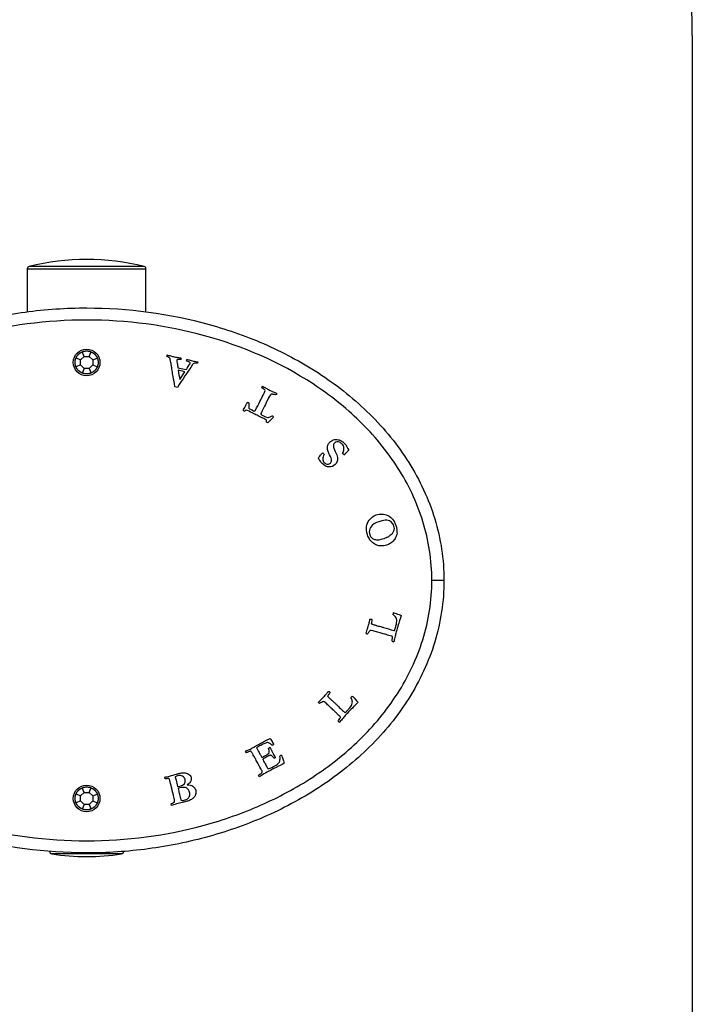
# Model space of a CAD drawing. Units: inches. Extents: x -252 to -21, y -51 to 460.
# Drawn here: x -207 to -152, y 330 to 411 of the extents above; entities that cross this region are included whole.
import ezdxf

# ---------------------------------------------------------------- set-up
doc = ezdxf.new("R2010")
doc.units = ezdxf.units.IN
for name, color, linetype in [('705002', 7, 'Continuous'), ('806058', 7, 'Continuous'), ('832005', 7, 'Continuous'), ('835001', 7, 'Continuous'), ('886057', 7, 'Continuous'), ('Default', 7, 'Continuous')]:
    doc.layers.add(name, color=color, linetype=linetype)

# ---------------------------------------------------------------- blocks, each defined once
blk = doc.blocks.new('SE12')
at = {"layer": '705002', "color": 7, "linetype": 'Continuous', "ltscale": 25.4}
blk.add_line((-199.002, 341.946), (-204.763, 341.946), dxfattribs=at)
for centre, radius, start, end in [((-204.733, 342.143), 0.2, 180, 261.15252), ((-201.883, 360.453), 18.73, 261.15252, 278.84748), ((-199.033, 342.143), 0.2, 278.84748, 360)]:
    blk.add_arc(centre, radius, start, end, dxfattribs=at)
at = {"layer": '806058', "color": 7, "linetype": 'Continuous', "ltscale": 25.4}
for p, q in [((-206.783, 390.257), (-196.983, 390.257)), ((-206.783, 390.257), (-206.783, 386.686)), ((-197.135, 390.451), (-206.63, 390.451)), ((-196.983, 386.705), (-196.983, 390.257))]:
    blk.add_line(p, q, dxfattribs=at)
for centre, radius, start, end in [((-206.583, 390.257), 0.2, 103.73159, 180), ((-201.883, 371.023), 20, 76.26841, 103.73159), ((-197.183, 390.257), 0.2, 0, 76.26841)]:
    blk.add_arc(centre, radius, start, end, dxfattribs=at)
at = {"layer": '832005', "color": 7, "linetype": 'Continuous', "ltscale": 25.4}
for p, q in [((-192.702, 382.573), (-192.735, 382.453)), ((-194.346, 382.082), (-193.661, 381.927)), ((-194.192, 381.117), (-193.776, 381.753)), ((-194.389, 380.464), (-194.583, 380.508)), ((-188.604, 378.559), (-188.707, 378.595)), ((-186.922, 377.537), (-187.024, 377.589)), ((-182.394, 375.065), (-182.376, 375.055)), ((-180.624, 374.881), (-180.749, 375)), ((-172.383, 364.523), (-173.383, 364.523)), ((-188.695, 350.296), (-188.756, 350.43)), ((-186.498, 350.927), (-186.554, 350.901)), ((-186.434, 350.965), (-186.498, 350.927)), ((-186.296, 349.89), (-186.41, 349.829)), ((-195.397, 348.14), (-195.433, 348.266)), ((-187.637, 348.318), (-187.696, 348.429)), ((-194.877, 345.949), (-194.908, 346.094))]:
    blk.add_line(p, q, dxfattribs=at)
for centre in [(-201.883, 382.523), (-201.883, 346.523)]:
    blk.add_circle(centre, 1.1, dxfattribs=at)
for centre, radius, start, end in [((-194.807, 383.006), 0.448, 162.16886, 178.79517), ((343.347, 25.28), 644.45, 146.353066, 146.554512), ((-195.395, 383.177), 1.37, 342.21782, 347.40744), ((-185.875, 382.855), 8.496, 186.60433, 191.80129), ((-187.465, 379.915), 0.437, 42.70106, 57.47072), ((-187.604, 380.567), 1.557, 333.27587, 336.91304), ((-188.716, 378.578), 0.639, 69.10691, 81.3178), ((-188.336, 379.629), 1.226, 239.86233, 246.16145), ((-187.451, 378.263), 0.0571, 167.89175, 194.73354), ((-188.415, 377.522), 1.393, 2.74882, 10.00769), ((-175.521, 361.442), 1.123, 157.83212, 166.00335), ((-178.801, 360.868), 0.453, 8.76743, 13.34486), ((-178.425, 360.841), 0.12, 42.15526, 53.69683), ((-178.632, 360.639), 0.542, 249.82468, 262.57714), ((-176.488, 359.793), 0.338, 238.50819, 263.40941), ((-182.302, 355.062), 0.349, 342.33338, 348.00036), ((-181.854, 354.987), 0.119, 194.8723, 206.5368), ((-179.218, 354.109), 1.123, 130.61062, 138.78186), ((-182.248, 354.921), 0.688, 223.10778, 233.14162), ((-180.817, 353.106), 0.364, 212.90593, 235.97902), ((-186.787, 350.548), 0.627, 105.73757, 116.49696), ((-186.371, 349.882), 0.92, 114.83298, 123.00421), ((-185.852, 351.844), 1.175, 227.53262, 233.30609), ((-185.495, 349.424), 0.729, 114.04826, 126.21504)]:
    blk.add_arc(centre, radius, start, end, dxfattribs=at)
for points, knots in [([(-231.383, 364.523), (-231.383, 366.25), (-231.116, 367.973), (-230.124, 371.237), (-229.385, 372.818), (-227.562, 375.714), (-226.463, 377.056), (-224.028, 379.465), (-222.701, 380.529), (-219.86, 382.42), (-218.337, 383.248), (-215.227, 384.637), (-213.628, 385.206), (-210.351, 386.117), (-208.66, 386.46), (-205.271, 386.913), (-203.574, 387.023), (-198.473, 387.022), (-195.028, 386.567), (-190.137, 385.205), (-188.543, 384.638), (-185.433, 383.251), (-183.908, 382.422), (-181.067, 380.531), (-179.737, 379.466), (-177.295, 377.049), (-176.202, 375.711), (-174.383, 372.824), (-173.642, 371.24), (-172.648, 367.971), (-172.383, 366.255), (-172.383, 364.523)], [0, 0, 0, 0, 0.0625, 0.0625, 0.125, 0.125, 0.1875, 0.1875, 0.25, 0.25, 0.3125, 0.3125, 0.375, 0.375, 0.4375, 0.4375, 0.5, 0.5, 0.625, 0.625, 0.6875, 0.6875, 0.75, 0.75, 0.8125, 0.8125, 0.875, 0.875, 0.9375, 0.9375, 1, 1, 1, 1]), ([(-173.383, 364.523), (-173.383, 366.188), (-173.636, 367.808), (-174.611, 370.965), (-175.328, 372.469), (-177.105, 375.244), (-178.174, 376.528), (-180.519, 378.814), (-181.811, 379.837), (-185.959, 382.559), (-188.96, 383.85), (-195.334, 385.602), (-198.584, 386.023), (-205.176, 386.023), (-208.432, 385.599), (-213.16, 384.304), (-214.728, 383.755), (-217.738, 382.429), (-219.18, 381.656), (-221.921, 379.861), (-223.233, 378.826), (-225.587, 376.533), (-226.639, 375.275), (-228.431, 372.482), (-229.142, 370.994), (-230.12, 367.846), (-230.383, 366.188), (-230.383, 364.523)], [0, 0, 0, 0, 0.0625, 0.0625, 0.125, 0.125, 0.1875, 0.1875, 0.25, 0.25, 0.375, 0.375, 0.5, 0.5, 0.625, 0.625, 0.6875, 0.6875, 0.75, 0.75, 0.8125, 0.8125, 0.875, 0.875, 0.9375, 0.9375, 1, 1, 1, 1]), ([(-194.583, 380.508), (-194.586, 380.519), (-194.589, 380.531), (-194.592, 380.543), (-194.657, 380.809), (-194.688, 381.084), (-194.737, 381.354), (-194.768, 381.528), (-194.802, 381.695), (-194.824, 381.856), (-194.846, 382.016), (-194.867, 382.147), (-194.887, 382.249), (-194.898, 382.311), (-194.912, 382.404), (-194.929, 382.526), (-194.938, 382.592), (-194.952, 382.677), (-194.976, 382.778), (-194.989, 382.834), (-194.999, 382.868), (-195.01, 382.879), (-195.028, 382.9), (-195.059, 382.922), (-195.107, 382.94), (-195.154, 382.958), (-195.204, 382.982), (-195.255, 383.015)], [0, 0, 0, 0, 0.013414, 0.013414, 0.013414, 0.319389, 0.319389, 0.319389, 0.508545, 0.508545, 0.508545, 0.656342, 0.656342, 0.656342, 0.760198, 0.760198, 0.760198, 0.855188, 0.855188, 0.855188, 0.895202, 0.895202, 0.895202, 0.937962, 0.937962, 0.937962, 1, 1, 1, 1]), ([(-195.234, 383.143), (-195.146, 383.123), (-195.049, 383.098), (-194.944, 383.065), (-194.841, 383.033), (-194.745, 383.007), (-194.566, 382.967), (-194.498, 382.953), (-194.455, 382.946), (-194.353, 382.927), (-194.249, 382.912), (-194.147, 382.895), (-194.117, 382.89), (-194.088, 382.884), (-194.058, 382.878)], [0, 0, 0, 0, 0.248894, 0.248894, 0.248894, 0.445201, 0.445201, 0.666047, 0.666047, 0.666047, 0.925506, 0.925506, 0.925506, 1, 1, 1, 1]), ([(-194.091, 382.759), (-194.16, 382.759), (-194.229, 382.76), (-194.298, 382.761), (-194.363, 382.762), (-194.399, 382.754), (-194.411, 382.748), (-194.427, 382.74), (-194.435, 382.726), (-194.442, 382.694), (-194.442, 382.678), (-194.441, 382.659), (-194.436, 382.594), (-194.419, 382.53), (-194.409, 382.466), (-194.388, 382.338), (-194.367, 382.21), (-194.346, 382.082)], [0, 0, 0, 0, 0.206026, 0.206026, 0.206026, 0.320082, 0.320082, 0.320082, 0.369537, 0.369537, 0.418992, 0.418992, 0.418992, 0.613512, 0.613512, 0.613512, 1, 1, 1, 1]), ([(-193.661, 381.927), (-193.624, 381.98), (-193.54, 382.108), (-193.409, 382.312), (-193.371, 382.372), (-193.351, 382.413), (-193.339, 382.468), (-193.342, 382.492), (-193.355, 382.508), (-193.379, 382.537), (-193.427, 382.567), (-193.502, 382.593), (-193.514, 382.597), (-193.554, 382.614), (-193.626, 382.641)], [0, 0, 0, 0, 0.470352, 0.470352, 0.470352, 0.562341, 0.562341, 0.689711, 0.689711, 0.689711, 0.864538, 0.864538, 0.864538, 1, 1, 1, 1]), ([(-193.626, 382.641), (-193.617, 382.687), (-193.61, 382.717), (-193.604, 382.746), (-193.6, 382.76), (-193.594, 382.774)], [0, 0, 0, 0, 0.529412, 0.529412, 1, 1, 1, 1]), ([(-192.735, 382.453), (-192.759, 382.451), (-192.799, 382.451), (-192.86, 382.454), (-192.956, 382.458), (-193.016, 382.452), (-193.039, 382.442), (-193.063, 382.432), (-193.094, 382.402), (-193.137, 382.352)], [0, 0, 0, 0, 0.284727, 0.284727, 0.284727, 0.695394, 0.695394, 0.695394, 1, 1, 1, 1]), ([(-193.07, 382.621), (-193.044, 382.619), (-193.018, 382.618), (-192.992, 382.616), (-192.901, 382.611), (-192.816, 382.6), (-192.735, 382.58), (-192.724, 382.578), (-192.713, 382.575), (-192.702, 382.573)], [0, 0, 0, 0, 0.210192, 0.210192, 0.210192, 0.908328, 0.908328, 0.908328, 1, 1, 1, 1]), ([(-193.776, 381.753), (-194.056, 381.819), (-194.22, 381.858), (-194.269, 381.869), (-194.284, 381.873), (-194.3, 381.875), (-194.315, 381.878)], [0, 0, 0, 0, 0.915524, 0.915524, 0.915524, 1, 1, 1, 1]), ([(-187.415, 380.443), (-187.401, 380.486), (-187.39, 380.511), (-187.381, 380.53), (-187.372, 380.543), (-187.36, 380.559)], [0, 0, 0, 0, 0.416667, 0.416667, 1, 1, 1, 1]), ([(-187.36, 380.559), (-187.335, 380.549), (-187.316, 380.539), (-187.187, 380.474), (-187.093, 380.422), (-187.018, 380.371), (-186.944, 380.322), (-186.804, 380.246), (-186.564, 380.124), (-186.463, 380.081), (-186.296, 380.012), (-186.231, 379.985), (-186.19, 379.966), (-186.171, 379.956)], [0, 0, 0, 0, 0.036555, 0.036555, 0.292436, 0.292436, 0.292436, 0.816876, 0.816876, 0.897559, 0.897559, 0.897559, 1, 1, 1, 1]), ([(-188.001, 378.488), (-187.975, 378.529), (-187.953, 378.562), (-187.94, 378.589), (-187.82, 378.824), (-187.7, 379.059), (-187.581, 379.294), (-187.492, 379.468), (-187.408, 379.644), (-187.322, 379.819), (-187.286, 379.89), (-187.248, 379.96), (-187.212, 380.031), (-187.172, 380.107), (-187.15, 380.167), (-187.144, 380.212)], [0, 0, 0, 0, 0.061693, 0.061693, 0.061693, 0.471619, 0.471619, 0.471619, 0.775363, 0.775363, 0.775363, 0.899279, 0.899279, 0.899279, 1, 1, 1, 1]), ([(-186.657, 379.913), (-186.677, 379.897), (-186.697, 379.873), (-186.718, 379.84), (-186.797, 379.715), (-186.903, 379.505), (-187.05, 379.217), (-187.155, 379.01), (-187.255, 378.8), (-187.358, 378.592), (-187.443, 378.419), (-187.495, 378.315), (-187.507, 378.275)], [0, 0, 0, 0, 0.052056, 0.052056, 0.052056, 0.43377, 0.43377, 0.43377, 0.810507, 0.810507, 0.810507, 1, 1, 1, 1]), ([(-187.23, 380.284), (-187.239, 380.289), (-187.275, 380.319), (-187.34, 380.372), (-187.37, 380.397), (-187.394, 380.42), (-187.415, 380.443)], [0, 0, 0, 0, 0.578476, 0.578476, 0.578476, 1, 1, 1, 1]), ([(-186.213, 379.867), (-186.252, 379.848), (-186.309, 379.847), (-186.382, 379.866), (-186.509, 379.899), (-186.601, 379.911), (-186.657, 379.913)], [0, 0, 0, 0, 0.382394, 0.382394, 0.382394, 1, 1, 1, 1]), ([(-188.952, 378.569), (-188.915, 378.645), (-188.857, 378.758), (-188.781, 378.909), (-188.756, 378.957), (-188.732, 379.007), (-188.708, 379.055), (-188.694, 379.084), (-188.678, 379.111), (-188.663, 379.139), (-188.649, 379.166), (-188.635, 379.191), (-188.619, 379.21)], [0, 0, 0, 0, 0.527014, 0.527014, 0.527014, 0.753241, 0.753241, 0.753241, 0.885023, 0.885023, 0.885023, 1, 1, 1, 1]), ([(-188.488, 379.175), (-188.48, 379.119), (-188.482, 379.041), (-188.489, 378.944), (-188.496, 378.845), (-188.499, 378.79), (-188.494, 378.775), (-188.487, 378.755), (-188.478, 378.739), (-188.463, 378.725), (-188.44, 378.704), (-188.325, 378.644), (-188.088, 378.524), (-188.049, 378.506), (-188.001, 378.488)], [0, 0, 0, 0, 0.23642, 0.23642, 0.23642, 0.408918, 0.408918, 0.408918, 0.469689, 0.469689, 0.469689, 0.93192, 0.93192, 1, 1, 1, 1]), ([(-188.707, 378.595), (-188.726, 378.593), (-188.756, 378.574), (-188.793, 378.54), (-188.803, 378.532), (-188.815, 378.521), (-188.832, 378.508)], [0, 0, 0, 0, 0.67104, 0.67104, 0.67104, 1, 1, 1, 1]), ([(-187.044, 377.764), (-187.056, 377.775), (-187.131, 377.815), (-187.352, 377.927), (-187.425, 377.965), (-187.492, 377.997), (-187.503, 378.002), (-187.515, 378.006), (-187.527, 378.01), (-187.596, 378.038), (-187.66, 378.077), (-187.726, 378.11), (-187.85, 378.172), (-187.973, 378.237), (-188.265, 378.387), (-188.435, 378.473), (-188.604, 378.559)], [0, 0, 0, 0, 0.177531, 0.177531, 0.288227, 0.288227, 0.288227, 0.309864, 0.309864, 0.309864, 0.437076, 0.437076, 0.437076, 0.674963, 0.674963, 1, 1, 1, 1]), ([(-187.507, 378.248), (-187.506, 378.247), (-187.496, 378.233), (-187.488, 378.226), (-187.457, 378.204), (-187.347, 378.147), (-187.056, 377.998), (-186.982, 377.973), (-186.937, 377.974), (-186.877, 377.976), (-186.768, 378.017), (-186.612, 378.089), (-186.567, 378.11), (-186.537, 378.117), (-186.525, 378.111)], [0, 0, 0, 0, 0.027203, 0.027203, 0.027203, 0.391055, 0.391055, 0.593194, 0.593194, 0.593194, 0.914324, 0.914324, 0.914324, 1, 1, 1, 1]), ([(-186.461, 377.998), (-186.531, 377.944), (-186.65, 377.826), (-186.819, 377.644), (-186.868, 377.591), (-186.902, 377.555), (-186.922, 377.537)], [0, 0, 0, 0, 0.772504, 0.772504, 0.772504, 1, 1, 1, 1]), ([(-180.749, 375), (-180.694, 375.139), (-180.662, 375.225), (-180.637, 375.326), (-180.631, 375.394), (-180.637, 375.452), (-180.642, 375.513), (-180.659, 375.573), (-180.688, 375.632), (-180.719, 375.694), (-180.759, 375.75), (-180.858, 375.849), (-180.918, 375.89), (-180.994, 375.926), (-181.072, 375.962), (-181.149, 375.973), (-181.229, 375.962), (-181.308, 375.95), (-181.374, 375.918), (-181.49, 375.8), (-181.52, 375.711), (-181.515, 375.597), (-181.511, 375.527), (-181.458, 375.384), (-181.356, 375.169), (-181.253, 374.952), (-181.19, 374.792), (-181.172, 374.685), (-181.154, 374.581), (-181.165, 374.473), (-181.203, 374.364), (-181.241, 374.253), (-181.294, 374.164), (-181.501, 373.956), (-181.667, 373.888), (-181.862, 373.89), (-182.057, 373.892), (-182.251, 373.988), (-182.487, 374.222), (-182.541, 374.29), (-182.607, 374.386), (-182.648, 374.445), (-182.697, 374.528), (-182.75, 374.637)], [0, 0, 0, 0, 0.026968, 0.026968, 0.089892, 0.089892, 0.089892, 0.125841, 0.125841, 0.125841, 0.169227, 0.169227, 0.208381, 0.208381, 0.208381, 0.254417, 0.254417, 0.254417, 0.298125, 0.298125, 0.352494, 0.352494, 0.352494, 0.440064, 0.440064, 0.440064, 0.538907, 0.538907, 0.538907, 0.60116, 0.60116, 0.60116, 0.656217, 0.656217, 0.767351, 0.767351, 0.767351, 0.913181, 0.913181, 0.944841, 0.944841, 0.944841, 1, 1, 1, 1]), ([(-182.275, 374.938), (-182.351, 374.785), (-182.39, 374.669), (-182.392, 374.59), (-182.396, 374.455), (-182.352, 374.343), (-182.176, 374.168), (-182.085, 374.124), (-181.897, 374.115), (-181.816, 374.146), (-181.696, 374.267), (-181.669, 374.346), (-181.666, 374.445), (-181.664, 374.546), (-181.719, 374.697), (-181.833, 374.901), (-181.872, 374.97), (-181.91, 375.058), (-181.992, 375.277), (-182.013, 375.37), (-182.011, 375.452), (-182.008, 375.557), (-181.994, 375.645), (-181.962, 375.715), (-181.932, 375.783), (-181.88, 375.856), (-181.723, 376.014), (-181.628, 376.079), (-181.518, 376.129), (-181.46, 376.156), (-181.394, 376.168), (-181.322, 376.169), (-181.268, 376.171), (-181.198, 376.161), (-181.107, 376.141), (-181.018, 376.122), (-180.935, 376.092), (-180.787, 376.006), (-180.705, 375.94), (-180.552, 375.788), (-180.487, 375.708), (-180.42, 375.607), (-180.378, 375.543), (-180.346, 375.472), (-180.309, 375.405), (-180.278, 375.35), (-180.26, 375.311), (-180.259, 375.29)], [0, 0, 0, 0, 0.070865, 0.070865, 0.070865, 0.133234, 0.133234, 0.19209, 0.19209, 0.250945, 0.250945, 0.301722, 0.301722, 0.301722, 0.39606, 0.39606, 0.39606, 0.452156, 0.452156, 0.508251, 0.508251, 0.508251, 0.560005, 0.560005, 0.560005, 0.616688, 0.616688, 0.679135, 0.679135, 0.679135, 0.71799, 0.71799, 0.71799, 0.759719, 0.759719, 0.759719, 0.824669, 0.824669, 0.889618, 0.889618, 0.931435, 0.931435, 0.931435, 0.975702, 0.975702, 0.975702, 1, 1, 1, 1]), ([(-182.75, 374.637), (-182.729, 374.677), (-182.692, 374.729), (-182.641, 374.796), (-182.564, 374.897), (-182.499, 374.97), (-182.435, 375.035), (-182.416, 375.051), (-182.394, 375.065)], [0, 0, 0, 0, 0.345904, 0.345904, 0.345904, 0.846095, 0.846095, 1, 1, 1, 1]), ([(-182.376, 375.055), (-182.347, 375.022), (-182.318, 374.989), (-182.288, 374.955), (-182.283, 374.95), (-182.28, 374.943), (-182.275, 374.938)], [0, 0, 0, 0, 0.859012, 0.859012, 0.859012, 1, 1, 1, 1]), ([(-180.271, 375.254), (-180.276, 375.25), (-180.281, 375.245), (-180.285, 375.24), (-180.295, 375.23), (-180.352, 375.168), (-180.457, 375.054), (-180.511, 374.996), (-180.551, 374.955), (-180.574, 374.932), (-180.59, 374.915), (-180.607, 374.898), (-180.624, 374.881)], [0, 0, 0, 0, 0.038446, 0.038446, 0.038446, 0.531568, 0.531568, 0.531568, 0.860193, 0.860193, 0.860193, 1, 1, 1, 1]), ([(-177.126, 367.431), (-177.271, 367.382), (-177.424, 367.36), (-177.59, 367.366), (-177.707, 367.371), (-177.823, 367.395), (-178.046, 367.482), (-178.156, 367.547), (-178.367, 367.722), (-178.455, 367.817), (-178.522, 367.921), (-178.591, 368.027), (-178.65, 368.151), (-178.78, 368.534), (-178.807, 368.758), (-178.776, 368.966), (-178.744, 369.175), (-178.672, 369.356), (-178.552, 369.511), (-178.396, 369.712), (-178.206, 369.85), (-177.657, 370.038), (-177.337, 370.022), (-177.026, 369.879), (-176.715, 369.736), (-176.493, 369.465), (-176.323, 368.967), (-176.298, 368.873), (-176.281, 368.784), (-176.268, 368.714), (-176.262, 368.654), (-176.262, 368.599), (-176.262, 368.502), (-176.261, 368.445), (-176.261, 368.434)], [0, 0, 0, 0, 0.070119, 0.070119, 0.070119, 0.12603, 0.12603, 0.181941, 0.181941, 0.237852, 0.237852, 0.237852, 0.298074, 0.298074, 0.401105, 0.401105, 0.401105, 0.489857, 0.489857, 0.489857, 0.591609, 0.591609, 0.742672, 0.742672, 0.742672, 0.907128, 0.907128, 0.947718, 0.947718, 0.947718, 0.975469, 0.975469, 0.975469, 1, 1, 1, 1]), ([(-178.062, 369.247), (-178.071, 369.241), (-178.081, 369.234), (-178.091, 369.228), (-178.1, 369.221), (-178.122, 369.206), (-178.157, 369.186), (-178.338, 369.085), (-178.45, 368.946), (-178.569, 368.636), (-178.566, 368.466), (-178.505, 368.282)], [0, 0, 0, 0, 0.03007, 0.03007, 0.03007, 0.096179, 0.096179, 0.096179, 0.54809, 0.54809, 1, 1, 1, 1]), ([(-178.505, 368.282), (-178.472, 368.181), (-178.416, 368.1), (-178.342, 368.038), (-178.269, 367.977), (-178.195, 367.936), (-178.126, 367.916), (-178.007, 367.882), (-177.885, 367.873), (-177.76, 367.883), (-177.637, 367.894), (-177.493, 367.929), (-177.229, 368.019), (-177.157, 368.047), (-177.118, 368.07), (-177.105, 368.077), (-177.082, 368.088), (-177.05, 368.104), (-176.968, 368.147), (-176.908, 368.177), (-176.873, 368.204), (-176.743, 368.306), (-176.663, 368.373), (-176.636, 368.405), (-176.589, 368.46), (-176.547, 368.532), (-176.512, 368.62), (-176.494, 368.665), (-176.483, 368.724), (-176.477, 368.874), (-176.488, 368.945), (-176.553, 369.135), (-176.622, 369.243), (-176.814, 369.416), (-176.942, 369.469), (-177.268, 369.502), (-177.463, 369.472), (-177.781, 369.364), (-177.906, 369.315), (-178.062, 369.247)], [0, 0, 0, 0, 0.064236, 0.064236, 0.064236, 0.118166, 0.118166, 0.118166, 0.197945, 0.197945, 0.197945, 0.287791, 0.287791, 0.343009, 0.343009, 0.343009, 0.359462, 0.359462, 0.359462, 0.403315, 0.403315, 0.403315, 0.470414, 0.470414, 0.470414, 0.524233, 0.524233, 0.524233, 0.581039, 0.581039, 0.637844, 0.637844, 0.744172, 0.744172, 0.850501, 0.850501, 0.956829, 0.956829, 1, 1, 1, 1]), ([(-176.261, 368.434), (-176.291, 368.283), (-176.329, 368.156), (-176.38, 368.054), (-176.43, 367.952), (-176.492, 367.858), (-176.568, 367.771), (-176.611, 367.723), (-176.697, 367.659), (-176.825, 367.574), (-176.906, 367.52), (-177.007, 367.472), (-177.126, 367.431)], [0, 0, 0, 0, 0.285646, 0.285646, 0.285646, 0.529113, 0.529113, 0.529113, 0.76151, 0.76151, 0.76151, 1, 1, 1, 1]), ([(-172.383, 364.523), (-172.383, 362.796), (-172.649, 361.073), (-173.641, 357.809), (-174.38, 356.228), (-176.204, 353.332), (-177.302, 351.99), (-179.737, 349.581), (-181.064, 348.517), (-183.905, 346.626), (-185.428, 345.798), (-188.538, 344.41), (-190.137, 343.84), (-193.414, 342.929), (-195.105, 342.586), (-198.494, 342.133), (-200.191, 342.023), (-205.292, 342.024), (-208.737, 342.479), (-213.628, 343.841), (-215.223, 344.408), (-218.333, 345.795), (-219.857, 346.624), (-222.698, 348.515), (-224.028, 349.58), (-226.47, 351.997), (-227.563, 353.335), (-229.382, 356.222), (-230.123, 357.806), (-231.117, 361.075), (-231.383, 362.791), (-231.383, 364.523)], [0, 0, 0, 0, 0.0625, 0.0625, 0.125, 0.125, 0.1875, 0.1875, 0.25, 0.25, 0.3125, 0.3125, 0.375, 0.375, 0.4375, 0.4375, 0.5, 0.5, 0.625, 0.625, 0.6875, 0.6875, 0.75, 0.75, 0.8125, 0.8125, 0.875, 0.875, 0.9375, 0.9375, 1, 1, 1, 1]), ([(-230.383, 364.523), (-230.383, 362.858), (-230.129, 361.238), (-229.154, 358.081), (-228.437, 356.577), (-226.661, 353.802), (-225.591, 352.518), (-223.246, 350.232), (-221.954, 349.209), (-217.806, 346.487), (-214.805, 345.196), (-208.431, 343.444), (-205.182, 343.023), (-198.589, 343.023), (-195.333, 343.447), (-190.605, 344.742), (-189.038, 345.291), (-186.027, 346.617), (-184.585, 347.39), (-181.844, 349.185), (-180.532, 350.22), (-178.178, 352.513), (-177.126, 353.771), (-175.334, 356.564), (-174.623, 358.052), (-173.645, 361.2), (-173.383, 362.858), (-173.383, 364.523)], [0, 0, 0, 0, 0.0625, 0.0625, 0.125, 0.125, 0.1875, 0.1875, 0.25, 0.25, 0.375, 0.375, 0.5, 0.5, 0.625, 0.625, 0.6875, 0.6875, 0.75, 0.75, 0.8125, 0.8125, 0.875, 0.875, 0.9375, 0.9375, 1, 1, 1, 1]), ([(-176.561, 361.865), (-176.544, 361.861), (-176.527, 361.856), (-176.511, 361.851), (-176.426, 361.828), (-176.28, 361.776), (-176.073, 361.696), (-175.99, 361.665), (-175.941, 361.641), (-175.924, 361.627)], [0, 0, 0, 0, 0.076484, 0.076484, 0.076484, 0.75878, 0.75878, 0.75878, 1, 1, 1, 1]), ([(-178.819, 360.13), (-178.82, 360.144), (-178.821, 360.155), (-178.81, 360.195), (-178.774, 360.297), (-178.715, 360.471), (-178.686, 360.554), (-178.669, 360.641), (-178.646, 360.726), (-178.629, 360.788), (-178.609, 360.849), (-178.591, 360.911), (-178.566, 360.994), (-178.542, 361.099), (-178.517, 361.23), (-178.51, 361.269), (-178.506, 361.291), (-178.499, 361.315), (-178.491, 361.325), (-178.48, 361.33), (-178.464, 361.337), (-178.439, 361.335), (-178.379, 361.319), (-178.362, 361.306), (-178.352, 361.289)], [0, 0, 0, 0, 0.077922, 0.077922, 0.256029, 0.256029, 0.256029, 0.44516, 0.44516, 0.44516, 0.5841, 0.5841, 0.5841, 0.818506, 0.818506, 0.818506, 0.841058, 0.841058, 0.897438, 0.897438, 0.897438, 0.953115, 0.953115, 1, 1, 1, 1]), ([(-178.352, 361.289), (-178.345, 361.279), (-178.345, 361.252), (-178.351, 361.205), (-178.36, 361.128), (-178.358, 361.05), (-178.361, 360.973)], [0, 0, 0, 0, 0.268159, 0.268159, 0.268159, 1, 1, 1, 1]), ([(-176.34, 361.439), (-176.365, 361.49), (-176.394, 361.534), (-176.429, 361.57), (-176.464, 361.606), (-176.522, 361.655), (-176.61, 361.713)], [0, 0, 0, 0, 0.405921, 0.405921, 0.405921, 1, 1, 1, 1]), ([(-175.93, 361.573), (-175.936, 361.551), (-175.942, 361.529), (-175.948, 361.507), (-175.957, 361.477), (-175.964, 361.446), (-175.972, 361.415), (-175.975, 361.405), (-176, 361.335), (-176.045, 361.206), (-176.053, 361.182), (-176.088, 361.069), (-176.152, 360.868), (-176.215, 360.666), (-176.274, 360.468), (-176.328, 360.272), (-176.361, 360.152), (-176.389, 360.031), (-176.419, 359.91), (-176.454, 359.771), (-176.483, 359.639), (-176.508, 359.515)], [0, 0, 0, 0, 0.031911, 0.031911, 0.031911, 0.076426, 0.076426, 0.076426, 0.179938, 0.179938, 0.179938, 0.345475, 0.345475, 0.345475, 0.636087, 0.636087, 0.636087, 0.810812, 0.810812, 0.810812, 1, 1, 1, 1]), ([(-176.459, 360.4), (-176.441, 360.455), (-176.423, 360.511), (-176.405, 360.566), (-176.394, 360.601), (-176.387, 360.637), (-176.378, 360.672), (-176.368, 360.709), (-176.356, 360.746), (-176.345, 360.782), (-176.289, 360.973), (-176.271, 361.129), (-176.286, 361.252), (-176.296, 361.343), (-176.314, 361.405), (-176.34, 361.439)], [0, 0, 0, 0, 0.162637, 0.162637, 0.162637, 0.264863, 0.264863, 0.264863, 0.372099, 0.372099, 0.372099, 0.816795, 0.816795, 0.816795, 1, 1, 1, 1]), ([(-178.549, 360.311), (-178.55, 360.308), (-178.567, 360.286), (-178.593, 360.251), (-178.613, 360.224), (-178.629, 360.201), (-178.641, 360.178), (-178.662, 360.139), (-178.683, 360.113), (-178.702, 360.102)], [0, 0, 0, 0, 0.288223, 0.288223, 0.288223, 0.622316, 0.622316, 0.622316, 1, 1, 1, 1]), ([(-178.235, 360.36), (-178.237, 360.36), (-178.258, 360.366), (-178.261, 360.367), (-178.385, 360.402), (-178.457, 360.405), (-178.472, 360.399)], [0, 0, 0, 0, 0.111506, 0.111506, 0.111506, 1, 1, 1, 1]), ([(-178.336, 360.921), (-178.32, 360.916), (-178.303, 360.911), (-178.287, 360.905), (-178.25, 360.894), (-178.214, 360.881), (-178.177, 360.869), (-178.16, 360.864), (-178.143, 360.86), (-178.125, 360.855)], [0, 0, 0, 0, 0.235741, 0.235741, 0.235741, 0.756263, 0.756263, 0.756263, 1, 1, 1, 1]), ([(-176.631, 359.887), (-176.658, 359.902), (-176.68, 359.912), (-176.699, 359.917), (-176.775, 359.938), (-176.852, 359.957), (-176.928, 359.977), (-177.005, 359.997), (-177.08, 360.027), (-177.155, 360.053), (-177.204, 360.069), (-177.254, 360.08), (-177.304, 360.094), (-177.362, 360.11), (-177.419, 360.127), (-177.477, 360.144), (-177.538, 360.162), (-177.601, 360.176), (-177.663, 360.192), (-177.795, 360.226), (-177.926, 360.27), (-178.057, 360.309), (-178.116, 360.326), (-178.176, 360.343), (-178.235, 360.36)], [0, 0, 0, 0, 0.044561, 0.044561, 0.044561, 0.18623, 0.18623, 0.18623, 0.329194, 0.329194, 0.329194, 0.421498, 0.421498, 0.421498, 0.528815, 0.528815, 0.528815, 0.643664, 0.643664, 0.643664, 0.889464, 0.889464, 0.889464, 1, 1, 1, 1]), ([(-178.125, 360.855), (-178.121, 360.854), (-178.086, 360.842), (-178.028, 360.824), (-178.012, 360.819), (-177.997, 360.814), (-177.964, 360.805), (-177.931, 360.797), (-177.886, 360.785), (-177.815, 360.765), (-177.752, 360.751), (-177.637, 360.72), (-177.567, 360.696), (-177.489, 360.671), (-177.46, 360.661), (-177.422, 360.65), (-177.373, 360.637), (-177.093, 360.559), (-176.814, 360.476), (-176.535, 360.395), (-176.498, 360.385), (-176.473, 360.387), (-176.459, 360.4)], [0, 0, 0, 0, 0.059028, 0.059028, 0.059028, 0.094773, 0.094773, 0.143922, 0.143922, 0.143922, 0.255767, 0.255767, 0.382045, 0.382045, 0.382045, 0.451395, 0.451395, 0.451395, 0.954376, 0.954376, 0.954376, 1, 1, 1, 1]), ([(-176.664, 359.505), (-176.665, 359.544), (-176.66, 359.599), (-176.653, 359.667), (-176.645, 359.737), (-176.637, 359.777), (-176.634, 359.789), (-176.621, 359.834), (-176.621, 359.867), (-176.631, 359.887)], [0, 0, 0, 0, 0.422642, 0.422642, 0.422642, 0.741339, 0.741339, 0.741339, 1, 1, 1, 1]), ([(-176.508, 359.515), (-176.509, 359.514), (-176.515, 359.49), (-176.516, 359.488), (-176.516, 359.486), (-176.52, 359.472), (-176.526, 359.457)], [0, 0, 0, 0, 0.470064, 0.470064, 0.470064, 1, 1, 1, 1]), ([(-182.751, 354.451), (-182.747, 354.463), (-182.741, 354.475), (-182.713, 354.505), (-182.636, 354.578), (-182.503, 354.706), (-182.44, 354.767), (-182.385, 354.836), (-182.326, 354.9), (-182.282, 354.948), (-182.236, 354.994), (-182.191, 355.042), (-182.132, 355.103), (-182.063, 355.185), (-181.981, 355.29), (-181.956, 355.321), (-181.942, 355.34), (-181.925, 355.358), (-181.912, 355.364), (-181.901, 355.363)], [0, 0, 0, 0, 0.074437, 0.074437, 0.285342, 0.285342, 0.285342, 0.494649, 0.494649, 0.494649, 0.650899, 0.650899, 0.650899, 0.910656, 0.910656, 0.910656, 0.929801, 0.929801, 1, 1, 1, 1]), ([(-181.901, 355.363), (-181.884, 355.36), (-181.863, 355.348), (-181.817, 355.305), (-181.808, 355.287), (-181.806, 355.268), (-181.804, 355.256), (-181.817, 355.232), (-181.843, 355.193), (-181.887, 355.128), (-181.921, 355.057), (-181.96, 354.99)], [0, 0, 0, 0, 0.166796, 0.166796, 0.307256, 0.307256, 0.307256, 0.491862, 0.491862, 0.491862, 1, 1, 1, 1]), ([(-182.428, 354.488), (-182.431, 354.487), (-182.457, 354.473), (-182.495, 354.455), (-182.527, 354.44), (-182.551, 354.426), (-182.572, 354.411), (-182.609, 354.386), (-182.638, 354.374), (-182.661, 354.371)], [0, 0, 0, 0, 0.286453, 0.286453, 0.286453, 0.625077, 0.625077, 0.625077, 1, 1, 1, 1]), ([(-182.127, 354.388), (-182.128, 354.39), (-182.144, 354.405), (-182.146, 354.407), (-182.241, 354.494), (-182.305, 354.529), (-182.333, 354.535), (-182.369, 354.52), (-182.428, 354.488)], [0, 0, 0, 0, 0.074873, 0.074873, 0.074873, 0.537436, 0.537436, 1, 1, 1, 1]), ([(-181.96, 354.934), (-181.948, 354.922), (-181.935, 354.909), (-181.923, 354.897), (-181.896, 354.87), (-181.87, 354.842), (-181.843, 354.814), (-181.831, 354.801), (-181.817, 354.789), (-181.804, 354.777)], [0, 0, 0, 0, 0.235629, 0.235629, 0.235629, 0.756369, 0.756369, 0.756369, 1, 1, 1, 1]), ([(-181.804, 354.777), (-181.801, 354.774), (-181.775, 354.748), (-181.731, 354.705), (-181.72, 354.694), (-181.707, 354.683), (-181.682, 354.66), (-181.657, 354.637), (-181.622, 354.607), (-181.566, 354.559), (-181.519, 354.514), (-181.432, 354.434), (-181.379, 354.382), (-181.321, 354.324), (-181.299, 354.302), (-181.272, 354.273), (-181.235, 354.239), (-181.021, 354.042), (-180.811, 353.841), (-180.599, 353.642), (-180.571, 353.616), (-180.549, 353.606), (-180.53, 353.61)], [0, 0, 0, 0, 0.059054, 0.059054, 0.059054, 0.094806, 0.094806, 0.143964, 0.143964, 0.143964, 0.255837, 0.255837, 0.382146, 0.382146, 0.382146, 0.451549, 0.451549, 0.451549, 0.954726, 0.954726, 0.954726, 1, 1, 1, 1]), ([(-180.53, 353.61), (-180.488, 353.652), (-180.447, 353.693), (-180.405, 353.735), (-180.38, 353.76), (-180.357, 353.788), (-180.333, 353.815), (-180.308, 353.844), (-180.281, 353.87), (-180.254, 353.898), (-180.117, 354.042), (-180.029, 354.174), (-179.986, 354.289), (-179.955, 354.374), (-179.941, 354.438), (-179.948, 354.481)], [0, 0, 0, 0, 0.164107, 0.164107, 0.164107, 0.264533, 0.264533, 0.264533, 0.371637, 0.371637, 0.371637, 0.815819, 0.815819, 0.815819, 1, 1, 1, 1]), ([(-179.948, 354.481), (-179.948, 354.537), (-179.954, 354.589), (-179.98, 354.687), (-180.012, 354.756), (-180.063, 354.849)], [0, 0, 0, 0, 0.5, 0.5, 1, 1, 1, 1]), ([(-179.949, 354.961), (-179.936, 354.95), (-179.924, 354.938), (-179.911, 354.926), (-179.846, 354.866), (-179.74, 354.754), (-179.594, 354.587), (-179.536, 354.52), (-179.501, 354.478), (-179.492, 354.458)], [0, 0, 0, 0, 0.076505, 0.076505, 0.076505, 0.759218, 0.759218, 0.759218, 1, 1, 1, 1]), ([(-180.918, 353.233), (-180.935, 353.259), (-180.95, 353.277), (-180.965, 353.291), (-181.023, 353.344), (-181.082, 353.396), (-181.141, 353.449), (-181.2, 353.502), (-181.252, 353.563), (-181.308, 353.62), (-181.344, 353.657), (-181.384, 353.69), (-181.422, 353.725), (-181.466, 353.765), (-181.509, 353.807), (-181.552, 353.848), (-181.599, 353.892), (-181.648, 353.933), (-181.696, 353.976), (-181.798, 354.067), (-181.893, 354.166), (-181.992, 354.261), (-182.036, 354.304), (-182.082, 354.346), (-182.127, 354.388)], [0, 0, 0, 0, 0.04456, 0.04456, 0.04456, 0.186225, 0.186225, 0.186225, 0.329185, 0.329185, 0.329185, 0.421487, 0.421487, 0.421487, 0.528801, 0.528801, 0.528801, 0.643646, 0.643646, 0.643646, 0.889467, 0.889467, 0.889467, 1, 1, 1, 1]), ([(-179.522, 354.413), (-179.538, 354.396), (-179.553, 354.379), (-179.568, 354.363), (-179.59, 354.339), (-179.611, 354.314), (-179.633, 354.29), (-179.64, 354.282), (-179.694, 354.232), (-179.793, 354.138), (-179.812, 354.12), (-179.894, 354.037), (-180.192, 353.735), (-180.334, 353.586), (-180.472, 353.437), (-180.557, 353.346), (-180.637, 353.25), (-180.719, 353.157), (-180.814, 353.049), (-180.9, 352.945), (-180.979, 352.846)], [0, 0, 0, 0, 0.031884, 0.031884, 0.031884, 0.077201, 0.077201, 0.077201, 0.180626, 0.180626, 0.180626, 0.408509, 0.408509, 0.636392, 0.636392, 0.636392, 0.810971, 0.810971, 0.810971, 1, 1, 1, 1]), ([(-181.122, 352.908), (-181.105, 352.943), (-181.076, 352.99), (-181.036, 353.049), (-180.998, 353.106), (-180.973, 353.139), (-180.965, 353.147), (-180.932, 353.182), (-180.918, 353.211), (-180.918, 353.233)], [0, 0, 0, 0, 0.427187, 0.427187, 0.427187, 0.741195, 0.741195, 0.741195, 1, 1, 1, 1]), ([(-180.979, 352.846), (-180.98, 352.845), (-180.995, 352.828), (-180.997, 352.827), (-180.998, 352.825), (-181.009, 352.813), (-181.02, 352.804)], [0, 0, 0, 0, 0.45398, 0.45398, 0.45398, 1, 1, 1, 1]), ([(-188.756, 350.43), (-188.693, 350.46), (-188.636, 350.484), (-188.589, 350.501), (-188.497, 350.535), (-188.393, 350.582), (-188.243, 350.662), (-188.143, 350.719), (-187.986, 350.811), (-187.749, 350.95), (-187.534, 351.07), (-187.339, 351.174), (-187.241, 351.226), (-187.144, 351.282), (-187.047, 351.336), (-186.983, 351.372), (-186.879, 351.414), (-186.742, 351.466)], [0, 0, 0, 0, 0.08031, 0.08031, 0.08031, 0.303771, 0.303771, 0.379308, 0.379308, 0.379308, 0.706385, 0.706385, 0.706385, 0.853673, 0.853673, 0.853673, 1, 1, 1, 1]), ([(-186.742, 351.466), (-186.711, 351.454), (-186.685, 351.432), (-186.665, 351.395), (-186.606, 351.284), (-186.546, 351.173), (-186.487, 351.061), (-186.475, 351.039), (-186.461, 351.018), (-186.448, 350.996)], [0, 0, 0, 0, 0.190323, 0.190323, 0.190323, 0.865443, 0.865443, 0.865443, 1, 1, 1, 1]), ([(-188.316, 350.419), (-188.332, 350.425), (-188.353, 350.424), (-188.376, 350.416), (-188.389, 350.411), (-188.407, 350.405), (-188.43, 350.399), (-188.497, 350.381), (-188.561, 350.355), (-188.62, 350.328), (-188.641, 350.318), (-188.665, 350.306), (-188.695, 350.296)], [0, 0, 0, 0, 0.150913, 0.150913, 0.150913, 0.292103, 0.292103, 0.292103, 0.797883, 0.797883, 0.797883, 1, 1, 1, 1]), ([(-187.067, 351.11), (-187.079, 351.105), (-187.113, 351.089), (-187.171, 351.064), (-187.277, 351.019), (-187.389, 350.966), (-187.638, 350.833), (-187.753, 350.767), (-187.855, 350.706)], [0, 0, 0, 0, 0.128058, 0.128058, 0.128058, 0.533483, 0.533483, 1, 1, 1, 1]), ([(-187.855, 350.706), (-187.842, 350.679), (-187.787, 350.572), (-187.687, 350.385), (-187.639, 350.294), (-187.588, 350.204), (-187.538, 350.114), (-187.501, 350.046), (-187.465, 349.978), (-187.429, 349.91)], [0, 0, 0, 0, 0.401603, 0.401603, 0.401603, 0.743554, 0.743554, 0.743554, 1, 1, 1, 1]), ([(-187.429, 349.91), (-187.4, 349.921), (-187.376, 349.932), (-187.164, 350.046), (-187.028, 350.122), (-186.949, 350.174), (-186.873, 350.225), (-186.827, 350.262), (-186.814, 350.287), (-186.802, 350.311), (-186.797, 350.343), (-186.802, 350.386), (-186.805, 350.413), (-186.828, 350.504), (-186.872, 350.654)], [0, 0, 0, 0, 0.044504, 0.044504, 0.496956, 0.496956, 0.496956, 0.657653, 0.657653, 0.657653, 0.748773, 0.748773, 0.748773, 1, 1, 1, 1]), ([(-186.645, 350.977), (-186.687, 351.004), (-186.73, 351.03), (-186.772, 351.057), (-186.825, 351.091), (-186.885, 351.123), (-186.957, 351.152)], [0, 0, 0, 0, 0.419502, 0.419502, 0.419502, 1, 1, 1, 1]), ([(-186.757, 350.717), (-186.701, 350.623), (-186.658, 350.552), (-186.57, 350.387), (-186.533, 350.314), (-186.518, 350.281), (-186.502, 350.247), (-186.488, 350.222), (-186.462, 350.174), (-186.435, 350.127), (-186.397, 350.067), (-186.357, 350.004), (-186.332, 349.957), (-186.315, 349.925), (-186.309, 349.913), (-186.303, 349.902), (-186.296, 349.89)], [0, 0, 0, 0, 0.161702, 0.161702, 0.525531, 0.525531, 0.525531, 0.620879, 0.620879, 0.78557, 0.78557, 0.78557, 0.958274, 0.958274, 0.958274, 1, 1, 1, 1]), ([(-187.377, 348.689), (-187.381, 348.728), (-187.396, 348.77), (-187.432, 348.837), (-187.448, 348.867), (-187.474, 348.912), (-187.483, 348.928), (-187.491, 348.945), (-187.499, 348.962), (-187.601, 349.17), (-187.72, 349.369), (-187.831, 349.573), (-187.864, 349.633), (-187.895, 349.695), (-187.927, 349.755), (-187.973, 349.842), (-188.025, 349.926), (-188.074, 350.011), (-188.108, 350.071), (-188.138, 350.134), (-188.17, 350.196), (-188.206, 350.263), (-188.254, 350.323), (-188.295, 350.387)], [0, 0, 0, 0, 0.090459, 0.090459, 0.126643, 0.126643, 0.126643, 0.155446, 0.155446, 0.155446, 0.514773, 0.514773, 0.514773, 0.621541, 0.621541, 0.621541, 0.77388, 0.77388, 0.77388, 0.881585, 0.881585, 0.881585, 1, 1, 1, 1]), ([(-186.41, 349.829), (-186.424, 349.842), (-186.451, 349.875), (-186.493, 349.922), (-186.57, 350.01), (-186.622, 350.064), (-186.653, 350.08), (-186.676, 350.092), (-186.706, 350.097), (-186.741, 350.09), (-186.768, 350.085), (-186.849, 350.047), (-187.151, 349.885), (-187.272, 349.814), (-187.349, 349.761)], [0, 0, 0, 0, 0.109157, 0.109157, 0.109157, 0.308789, 0.308789, 0.308789, 0.388901, 0.388901, 0.388901, 0.670455, 0.670455, 1, 1, 1, 1]), ([(-187.349, 349.761), (-187.334, 349.732), (-187.324, 349.713), (-187.25, 349.576), (-187.194, 349.469), (-187.148, 349.384), (-187.085, 349.267), (-187.023, 349.15), (-186.96, 349.032), (-186.938, 348.991), (-186.908, 348.97), (-186.872, 348.971), (-186.814, 348.973), (-186.671, 349.034), (-186.295, 349.235), (-186.172, 349.315), (-186.08, 349.395), (-186.017, 349.45), (-185.971, 349.521), (-185.946, 349.607), (-185.913, 349.72), (-185.905, 349.855), (-185.926, 350.013)], [0, 0, 0, 0, 0.009796, 0.009796, 0.17045, 0.17045, 0.17045, 0.329441, 0.329441, 0.329441, 0.374508, 0.374508, 0.374508, 0.591195, 0.591195, 0.735148, 0.735148, 0.735148, 0.836973, 0.836973, 0.836973, 1, 1, 1, 1]), ([(-185.792, 350.09), (-185.78, 350.06), (-185.77, 350.037), (-185.763, 350.016), (-185.757, 349.999), (-185.753, 349.981), (-185.713, 349.851), (-185.677, 349.738), (-185.642, 349.625), (-185.62, 349.558), (-185.593, 349.492), (-185.569, 349.426)], [0, 0, 0, 0, 0.11338, 0.11338, 0.11338, 0.191706, 0.191706, 0.697297, 0.697297, 0.697297, 1, 1, 1, 1]), ([(-185.569, 349.426), (-185.639, 349.384), (-185.694, 349.353), (-185.795, 349.299), (-185.961, 349.216), (-186.229, 349.085), (-186.418, 348.993), (-186.643, 348.878), (-187.034, 348.669), (-187.192, 348.578), (-187.376, 348.466), (-187.398, 348.452), (-187.421, 348.441), (-187.444, 348.429), (-187.509, 348.394), (-187.573, 348.355), (-187.637, 348.318)], [0, 0, 0, 0, 0.128474, 0.128474, 0.316243, 0.316243, 0.316243, 0.687578, 0.687578, 0.87212, 0.87212, 0.87212, 0.905038, 0.905038, 0.905038, 1, 1, 1, 1]), ([(-195.433, 348.266), (-195.3, 348.301), (-195.167, 348.337), (-195.033, 348.372), (-194.839, 348.423), (-194.645, 348.478), (-194.451, 348.531), (-194.428, 348.537), (-194.405, 348.543), (-194.382, 348.55), (-194.368, 348.553), (-194.354, 348.558), (-194.328, 348.565), (-194.297, 348.572), (-194.244, 348.583), (-194.206, 348.591), (-194.168, 348.601), (-194.13, 348.61), (-194.04, 348.632), (-193.937, 348.644), (-193.824, 348.642), (-193.785, 348.641), (-193.731, 348.633), (-193.662, 348.616), (-193.596, 348.6), (-193.533, 348.576), (-193.478, 348.539), (-193.421, 348.502), (-193.374, 348.457), (-193.34, 348.404), (-193.303, 348.35), (-193.277, 348.292), (-193.244, 348.154), (-193.244, 348.084), (-193.263, 348.018), (-193.282, 347.953), (-193.316, 347.887), (-193.371, 347.824), (-193.399, 347.792), (-193.467, 347.732), (-193.575, 347.649)], [0, 0, 0, 0, 0.132666, 0.132666, 0.132666, 0.326516, 0.326516, 0.326516, 0.34959, 0.34959, 0.34959, 0.373898, 0.373898, 0.395167, 0.395167, 0.395167, 0.432654, 0.432654, 0.432654, 0.531853, 0.531853, 0.531853, 0.584424, 0.584424, 0.584424, 0.649112, 0.649112, 0.649112, 0.711447, 0.711447, 0.711447, 0.774145, 0.774145, 0.841793, 0.841793, 0.841793, 0.91377, 0.91377, 0.91377, 1, 1, 1, 1]), ([(-195.104, 348.165), (-195.126, 348.174), (-195.164, 348.172), (-195.218, 348.163), (-195.241, 348.159), (-195.3, 348.151), (-195.397, 348.14)], [0, 0, 0, 0, 0.389643, 0.389643, 0.389643, 1, 1, 1, 1]), ([(-194.63, 346.228), (-194.619, 346.259), (-194.615, 346.289), (-194.616, 346.315), (-194.618, 346.383), (-194.642, 346.484), (-194.673, 346.613), (-194.735, 346.867), (-194.798, 347.121), (-194.861, 347.375), (-194.88, 347.454), (-194.935, 347.658), (-195.023, 347.99), (-195.046, 348.079), (-195.066, 348.133), (-195.087, 348.158), (-195.102, 348.164), (-195.104, 348.165)], [0, 0, 0, 0, 0.04386, 0.04386, 0.04386, 0.19512, 0.19512, 0.19512, 0.585235, 0.585235, 0.585235, 0.901314, 0.901314, 0.901314, 0.975329, 0.975329, 1, 1, 1, 1]), ([(-194.372, 347.508), (-194.323, 347.511), (-194.266, 347.521), (-194.022, 347.58), (-193.894, 347.646), (-193.741, 347.823), (-193.723, 347.948), (-193.79, 348.225), (-193.857, 348.311), (-193.962, 348.365), (-194.068, 348.419), (-194.208, 348.427), (-194.433, 348.373), (-194.498, 348.35), (-194.579, 348.317)], [0, 0, 0, 0, 0.079824, 0.079824, 0.302036, 0.302036, 0.524249, 0.524249, 0.677906, 0.677906, 0.677906, 0.927591, 0.927591, 1, 1, 1, 1]), ([(-194.579, 348.317), (-194.572, 348.289), (-194.561, 348.251), (-194.547, 348.199), (-194.519, 348.099), (-194.479, 347.959), (-194.435, 347.776), (-194.423, 347.726), (-194.413, 347.675), (-194.402, 347.625), (-194.396, 347.598), (-194.386, 347.558), (-194.372, 347.508)], [0, 0, 0, 0, 0.146262, 0.146262, 0.146262, 0.670977, 0.670977, 0.670977, 0.855924, 0.855924, 0.855924, 1, 1, 1, 1]), ([(-187.696, 348.429), (-187.679, 348.446), (-187.64, 348.473), (-187.583, 348.514), (-187.478, 348.588), (-187.408, 348.644), (-187.377, 348.689)], [0, 0, 0, 0, 0.343376, 0.343376, 0.343376, 1, 1, 1, 1]), ([(-193.575, 347.649), (-193.383, 347.653), (-193.229, 347.611), (-193.109, 347.525), (-192.987, 347.439), (-192.91, 347.331), (-192.859, 347.12), (-192.855, 347.034), (-192.864, 346.941), (-192.871, 346.872), (-192.892, 346.803), (-192.931, 346.735), (-192.982, 346.645), (-193.04, 346.574), (-193.106, 346.519), (-193.173, 346.463), (-193.271, 346.407), (-193.398, 346.352), (-193.464, 346.324), (-193.563, 346.292), (-193.699, 346.259), (-193.8, 346.235), (-193.903, 346.216), (-194.005, 346.194), (-194.135, 346.167), (-194.286, 346.121), (-194.462, 346.066), (-194.511, 346.05), (-194.65, 346.013), (-194.877, 345.949)], [0, 0, 0, 0, 0.139065, 0.139065, 0.139065, 0.257949, 0.257949, 0.328342, 0.328342, 0.328342, 0.390272, 0.390272, 0.390272, 0.469519, 0.469519, 0.469519, 0.565204, 0.565204, 0.565204, 0.654565, 0.654565, 0.654565, 0.743187, 0.743187, 0.743187, 0.877732, 0.877732, 0.877732, 1, 1, 1, 1]), ([(-194.074, 346.372), (-193.987, 346.358), (-193.912, 346.359), (-193.709, 346.408), (-193.603, 346.456), (-193.527, 346.519), (-193.452, 346.581), (-193.402, 346.652), (-193.38, 346.737), (-193.359, 346.82), (-193.361, 346.917), (-193.416, 347.144), (-193.459, 347.23), (-193.519, 347.289), (-193.602, 347.37), (-193.691, 347.418), (-193.783, 347.431), (-193.875, 347.444), (-194.007, 347.428), (-194.252, 347.369), (-194.301, 347.352), (-194.328, 347.334)], [0, 0, 0, 0, 0.08492, 0.08492, 0.252582, 0.252582, 0.252582, 0.368755, 0.368755, 0.368755, 0.494893, 0.494893, 0.624973, 0.624973, 0.624973, 0.756968, 0.756968, 0.756968, 0.925355, 0.925355, 1, 1, 1, 1]), ([(-194.328, 347.334), (-194.31, 347.26), (-194.293, 347.186), (-194.275, 347.112), (-194.253, 347.024), (-194.234, 346.935), (-194.214, 346.846), (-194.183, 346.708), (-194.144, 346.572), (-194.109, 346.435), (-194.104, 346.416), (-194.09, 346.396), (-194.074, 346.372)], [0, 0, 0, 0, 0.228508, 0.228508, 0.228508, 0.502026, 0.502026, 0.502026, 0.926708, 0.926708, 0.926708, 1, 1, 1, 1]), ([(-194.908, 346.094), (-194.88, 346.109), (-194.847, 346.122), (-194.808, 346.139), (-194.735, 346.171), (-194.674, 346.197), (-194.63, 346.228)], [0, 0, 0, 0, 0.354618, 0.354618, 0.354618, 1, 1, 1, 1])]:
    blk.add_open_spline(points, degree=3, knots=knots, dxfattribs=at)
for points in [[(-193.594, 382.774), (-193.52, 382.759), (-193.346, 382.707), (-193.07, 382.621)], [(-186.525, 378.111), (-186.489, 378.058), (-186.466, 378.02), (-186.461, 377.998)], [(-180.259, 375.29), (-180.259, 375.288), (-180.263, 375.271), (-180.271, 375.254)], [(-175.924, 361.627), (-175.926, 361.6), (-175.93, 361.576), (-175.93, 361.573)], [(-178.472, 360.399), (-178.486, 360.396), (-178.511, 360.366), (-178.549, 360.311)], [(-179.492, 354.458), (-179.508, 354.434), (-179.521, 354.415), (-179.522, 354.413)], [(-188.295, 350.387), (-188.296, 350.389), (-188.304, 350.403), (-188.316, 350.419)], [(-186.448, 350.996), (-186.447, 350.995), (-186.439, 350.979), (-186.434, 350.965)]]:
    blk.add_open_spline(points, degree=3, dxfattribs=at)
at = {"layer": '835001', "color": 7, "linetype": 'Continuous', "ltscale": 25.4}
for p, q in [((-202.383, 382.73), (-202.09, 383.023)), ((-202.09, 383.023), (-202.246, 383.401)), ((-202.09, 383.023), (-201.675, 383.023)), ((-201.675, 383.023), (-201.519, 383.401)), ((-201.675, 383.023), (-201.383, 382.73)), ((-202.383, 382.73), (-202.76, 382.887)), ((-202.383, 382.316), (-202.76, 382.159)), ((-202.383, 382.316), (-202.383, 382.73)), ((-202.09, 382.023), (-202.383, 382.316)), ((-201.383, 382.316), (-201.675, 382.023)), ((-201.383, 382.73), (-201.005, 382.887)), ((-201.383, 382.73), (-201.383, 382.316)), ((-201.383, 382.316), (-201.005, 382.159)), ((-202.09, 382.023), (-202.246, 381.645)), ((-201.675, 382.023), (-202.09, 382.023)), ((-201.675, 382.023), (-201.519, 381.645)), ((-202.09, 347.023), (-202.246, 347.401)), ((-201.675, 347.023), (-201.519, 347.401)), ((-202.383, 346.73), (-202.76, 346.887)), ((-202.383, 346.73), (-202.09, 347.023)), ((-202.383, 346.316), (-202.383, 346.73)), ((-202.09, 347.023), (-201.675, 347.023)), ((-201.675, 347.023), (-201.383, 346.73)), ((-201.383, 346.73), (-201.005, 346.887)), ((-201.383, 346.73), (-201.383, 346.316)), ((-202.383, 346.316), (-202.76, 346.159)), ((-202.09, 346.023), (-202.383, 346.316)), ((-202.09, 346.023), (-202.246, 345.645)), ((-201.675, 346.023), (-202.09, 346.023)), ((-201.383, 346.316), (-201.675, 346.023)), ((-201.675, 346.023), (-201.519, 345.645)), ((-201.383, 346.316), (-201.005, 346.159))]:
    blk.add_line(p, q, dxfattribs=at)
for points in [[(-202.76, 382.887), (-202.687, 383.062), (-202.554, 383.195), (-202.421, 383.328), (-202.246, 383.401)], [(-202.246, 383.401), (-202.071, 383.473), (-201.883, 383.473), (-201.694, 383.473), (-201.519, 383.401)], [(-201.519, 383.401), (-201.344, 383.328), (-201.211, 383.195), (-201.077, 383.061), (-201.005, 382.887)], [(-202.76, 382.159), (-202.833, 382.335), (-202.833, 382.523), (-202.832, 382.712), (-202.76, 382.887)], [(-202.246, 381.645), (-202.421, 381.718), (-202.554, 381.851), (-202.688, 381.985), (-202.76, 382.159)], [(-201.005, 382.159), (-201.078, 381.984), (-201.211, 381.851), (-201.344, 381.718), (-201.519, 381.645)], [(-201.005, 382.887), (-200.932, 382.711), (-200.933, 382.523), (-200.933, 382.334), (-201.005, 382.159)], [(-201.519, 381.645), (-201.694, 381.573), (-201.883, 381.573), (-202.071, 381.573), (-202.246, 381.645)], [(-202.76, 346.887), (-202.687, 347.062), (-202.554, 347.195), (-202.421, 347.328), (-202.246, 347.401)], [(-202.246, 347.401), (-202.071, 347.473), (-201.883, 347.473), (-201.694, 347.473), (-201.519, 347.401)], [(-201.519, 347.401), (-201.344, 347.328), (-201.211, 347.195), (-201.077, 347.061), (-201.005, 346.887)], [(-202.76, 346.159), (-202.833, 346.335), (-202.833, 346.523), (-202.832, 346.712), (-202.76, 346.887)], [(-201.005, 346.887), (-200.932, 346.711), (-200.933, 346.523), (-200.933, 346.334), (-201.005, 346.159)], [(-202.246, 345.645), (-202.421, 345.718), (-202.554, 345.851), (-202.688, 345.985), (-202.76, 346.159)], [(-201.519, 345.645), (-201.694, 345.573), (-201.883, 345.573), (-202.071, 345.573), (-202.246, 345.645)], [(-201.005, 346.159), (-201.078, 345.984), (-201.211, 345.851), (-201.344, 345.718), (-201.519, 345.645)]]:
    blk.add_open_spline(points, degree=2, knots=[0, 0, 0, 0.5, 0.5, 1, 1, 1], dxfattribs=at)
at = {"layer": '886057', "color": 7, "linetype": 'Continuous', "ltscale": 25.4}
blk.add_line((-151.883, 409.523), (-151.883, 249.523), dxfattribs=at)
blk.add_arc((-201.883, 409.523), 50, 0, 180, dxfattribs=at)

msp = doc.modelspace()

# ---------------------------------------------------------------- block references
at = {"layer": 'Default'}
msp.add_blockref('SE12', (0, 0), dxfattribs=at)

doc.saveas('drawing.dxf')
